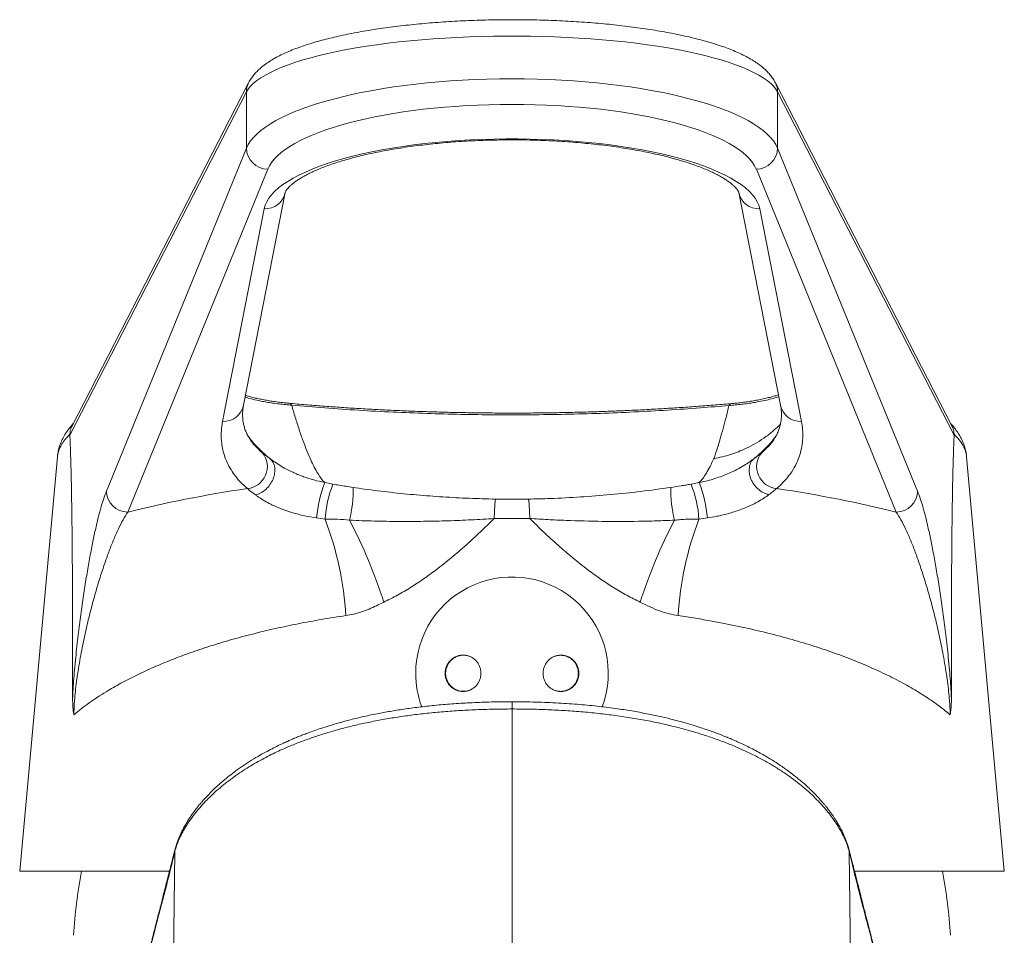
# Model space of a CAD drawing. Units: millimetres. Extents: x -120 to 453, y -405 to 614.
# Drawn here: x 125 to 171, y 340 to 382 of the extents above; entities that cross this region are included whole.
import ezdxf

# ---------------------------------------------------------------- set-up
doc = ezdxf.new("R2010")
doc.units = ezdxf.units.MM

msp = doc.modelspace()

# ---------------------------------------------------------------- linework, layer by layer
at = {"color": 7, "linetype": 'Continuous', "lineweight": 18}
for p, q in [((135.441, 379.518), (127.19, 363.483)), ((168.3, 363.483), (160.049, 379.518)), ((135.338, 379.089), (127.088, 363.057)), ((135.338, 376.46), (135.338, 379.089)), ((160.152, 376.46), (160.152, 379.089)), ((168.401, 363.057), (160.152, 379.089)), ((128.797, 360.438), (135.338, 376.46)), ((160.152, 376.46), (166.693, 360.438)), ((136.33, 375.477), (129.79, 359.455)), ((165.7, 359.455), (159.16, 375.477)), ((135.204, 364.453), (137.153, 374.389)), ((158.337, 374.389), (160.286, 364.453)), ((134.223, 363.692), (136.171, 373.628)), ((159.318, 373.628), (161.267, 363.692)), ((127.088, 363.057), (127.088, 363.092)), ((168.402, 363.092), (168.401, 363.057)), ((126.505, 362.038), (124.745, 342.674)), ((170.745, 342.674), (168.984, 362.038)), ((136.45, 361.947), (136.416, 361.974)), ((138.993, 360.838), (139.379, 360.764)), ((156.111, 360.764), (156.496, 360.838)), ((139.011, 359.123), (138.617, 359.181)), ((156.873, 359.181), (156.478, 359.123)), ((147.745, 350.257), (147.745, 338.176)), ((131.993, 343.603), (131.821, 330.179)), ((163.497, 343.603), (163.669, 330.179)), ((124.745, 342.674), (131.736, 342.674)), ((163.758, 342.674), (170.745, 342.674))]:
    msp.add_line(p, q, dxfattribs=at)
at = {"color": 8, "linetype": 'Continuous', "lineweight": 18}
msp.add_line((147.745, 350.595), (147.745, 350.257), dxfattribs=at)
at = {"color": 7, "linetype": 'Continuous', "lineweight": 18, "flags": 128}
for points in [[(160.152, 379.089), (160.069, 379.224), (159.96, 379.359), (159.825, 379.492), (159.665, 379.623), (159.479, 379.753), (159.269, 379.88), (159.034, 380.005), (158.775, 380.127), (158.493, 380.247), (158.188, 380.363), (157.861, 380.475), (157.513, 380.584), (157.144, 380.689), (156.755, 380.79), (156.347, 380.886), (155.921, 380.978), (155.477, 381.065), (155.018, 381.147), (154.542, 381.224), (154.053, 381.296), (153.55, 381.363), (153.035, 381.423), (152.509, 381.478), (151.972, 381.528), (151.427, 381.571), (150.874, 381.608), (150.314, 381.639), (149.749, 381.664), (149.179, 381.683), (148.607, 381.696), (148.032, 381.702), (147.457, 381.702), (146.883, 381.696), (146.311, 381.683), (145.741, 381.664), (145.176, 381.639), (144.616, 381.608), (144.063, 381.571), (143.518, 381.528), (142.981, 381.478), (142.455, 381.423), (141.94, 381.363), (141.437, 381.296), (140.947, 381.224), (140.472, 381.147), (140.012, 381.065), (139.569, 380.978), (139.143, 380.886), (138.735, 380.79), (138.346, 380.689), (137.977, 380.584), (137.629, 380.475), (137.302, 380.363), (136.997, 380.247), (136.715, 380.127), (136.456, 380.005), (136.221, 379.88), (136.011, 379.753), (135.825, 379.623), (135.665, 379.492), (135.53, 379.359), (135.421, 379.224), (135.338, 379.089)], [(136.171, 373.628), (136.217, 373.794), (136.29, 373.959), (136.389, 374.123), (136.514, 374.285), (136.665, 374.446), (136.841, 374.604), (137.043, 374.759), (137.269, 374.911), (137.519, 375.06), (137.793, 375.205), (138.09, 375.346), (138.409, 375.483), (138.75, 375.614), (139.111, 375.741), (139.492, 375.863), (139.893, 375.978), (140.311, 376.088), (140.747, 376.192), (141.198, 376.289), (141.665, 376.38), (142.146, 376.464), (142.639, 376.541), (143.144, 376.611), (143.66, 376.673), (144.186, 376.728), (144.719, 376.776), (145.26, 376.815), (145.806, 376.847), (146.357, 376.871), (146.911, 376.887), (147.467, 376.895), (148.023, 376.895), (148.579, 376.887), (149.133, 376.871), (149.684, 376.847), (150.23, 376.815), (150.77, 376.776), (151.304, 376.728), (151.829, 376.673), (152.345, 376.611), (152.851, 376.541), (153.344, 376.464), (153.825, 376.38), (154.292, 376.289), (154.743, 376.192), (155.179, 376.088), (155.597, 375.978), (155.997, 375.863), (156.379, 375.741), (156.74, 375.614), (157.08, 375.483), (157.4, 375.346), (157.696, 375.205), (157.97, 375.06), (158.221, 374.911), (158.447, 374.759), (158.649, 374.604), (158.825, 374.446), (158.976, 374.285), (159.101, 374.123), (159.2, 373.959), (159.273, 373.794), (159.318, 373.628)]]:
    msp.add_lwpolyline(points, dxfattribs=at)
at = {"color": 8, "linetype": 'Continuous', "lineweight": 18, "flags": 128}
for points in [[(131.993, 343.603), (132, 343.681), (132.006, 343.71)], [(131.997, 343.617), (132.004, 343.695), (132.01, 343.723)], [(163.493, 343.617), (163.486, 343.695), (163.48, 343.724)], [(163.497, 343.603), (163.489, 343.681), (163.483, 343.71)]]:
    msp.add_lwpolyline(points, dxfattribs=at)
at = {"color": 8, "linetype": 'Continuous', "lineweight": 18}
for centre, radius, start, end in [((136.273, 379.09), 0.935, 152.8112, 180.0687), ((159.217, 379.09), 0.935, 359.9313, 27.1895), ((136.209, 374.592), 0.966, 267.7793, 347.8403), ((159.281, 374.592), 0.966, 192.1592, 272.2207), ((134.26, 364.656), 0.965, 267.7791, 347.8561), ((137.288, 364.36), 0.185, 29.87, 77.9666), ((158.042, 364.35), 0.181, 101.1454, 150.7316), ((161.23, 364.656), 0.965, 192.1439, 272.2209)]:
    msp.add_arc(centre, radius, start, end, dxfattribs=at)
at = {"color": 7, "linetype": 'Continuous', "lineweight": 18}
for centre, radius, start, end in [((136.355, 376.495), 1.018, 181.9451, 268.6076), ((159.135, 376.495), 1.018, 271.3924, 358.0549), ((135.294, 361.577), 1.021, 274.8706, 39.773), ((160.196, 361.577), 1.021, 140.227, 265.1294), ((144.732, 358.664), 6.136, 159.2532, 175.1704), ((144.483, 358.759), 5.484, 158.5542, 176.1969), ((151.007, 358.759), 5.484, 3.8031, 21.4458), ((150.758, 358.664), 6.136, 4.8296, 20.7468), ((129.814, 360.472), 1.018, 181.9451, 268.6076), ((135.002, 360.401), 5.32, 345.6033, 2.2592), ((160.488, 360.401), 5.32, 177.7408, 194.3967), ((165.675, 360.472), 1.018, 271.3924, 358.0549), ((153.625, 359.208), 6.707, 172.6702, 180.4268), ((141.865, 359.208), 6.707, 359.5732, 7.3298), ((124.915, 353.728), 15.093, 3.3906, 20.9407), ((118.733, 347.878), 24.174, 17.753, 27.603), ((176.757, 347.878), 24.174, 152.397, 162.247), ((170.575, 353.728), 15.093, 159.0593, 176.6094), ((147.745, 351.924), 4.5, 339.622, 180), ((147.745, 351.924), 4.5, 180, 200.3842), ((157.168, 337.434), 30, 169.9412, 175.7041), ((138.321, 337.434), 30, 4.2959, 10.0588)]:
    msp.add_arc(centre, radius, start, end, dxfattribs=at)
for centre, major_axis, ratio, start_param, end_param in [((147.745, 376.012), (12.5, 0), 0.295109, 0.121885, 3.019707), ((147.745, 375.057), (11.5, 0), 0.30007, 0.121885, 3.019707), ((147.745, 352.446), (28.645, 0), 0.313992, 2.01712, 2.248258), ((147.745, 352.446), (28.645, 0), 0.313992, 0.893335, 1.124472)]:
    msp.add_ellipse(centre, major_axis=major_axis, ratio=ratio, start_param=start_param, end_param=end_param, dxfattribs=at)
for points, knots in [([(160.049, 379.518), (160.024, 379.562), (159.966, 379.669), (159.856, 379.826), (159.717, 379.993), (159.553, 380.156), (159.362, 380.317), (159.143, 380.475), (158.895, 380.63), (158.622, 380.778), (158.328, 380.919), (158.016, 381.051), (157.687, 381.176), (157.344, 381.294), (156.985, 381.405), (156.611, 381.51), (156.223, 381.61), (155.821, 381.703), (155.405, 381.792), (154.975, 381.875), (154.533, 381.953), (154.078, 382.025), (153.612, 382.092), (153.136, 382.154), (152.65, 382.211), (152.155, 382.261), (151.651, 382.307), (151.141, 382.346), (150.624, 382.381), (150.102, 382.409), (149.575, 382.432), (149.045, 382.449), (148.513, 382.46), (147.979, 382.465), (147.445, 382.465), (146.912, 382.459), (146.38, 382.447), (145.85, 382.429), (145.324, 382.406), (144.803, 382.377), (144.288, 382.342), (143.779, 382.302), (143.277, 382.256), (142.784, 382.204), (142.299, 382.148), (141.825, 382.085), (141.362, 382.018), (140.911, 381.945), (140.472, 381.867), (140.045, 381.784), (139.633, 381.695), (139.235, 381.602), (138.851, 381.503), (138.483, 381.399), (138.13, 381.289), (137.792, 381.172), (137.471, 381.05), (137.164, 380.92), (136.874, 380.781), (136.6, 380.633), (136.343, 380.473), (136.114, 380.307), (135.918, 380.138), (135.754, 379.972), (135.616, 379.803), (135.513, 379.652), (135.461, 379.554), (135.441, 379.518)], [0, 0, 0, 0, 0.008847, 0.021082, 0.033958, 0.047785, 0.062679, 0.078617, 0.095348, 0.112468, 0.12957, 0.146479, 0.163164, 0.17964, 0.195938, 0.212087, 0.228114, 0.24404, 0.259883, 0.275657, 0.291373, 0.307042, 0.32267, 0.338265, 0.353831, 0.369373, 0.384895, 0.4004, 0.415891, 0.43137, 0.446841, 0.462305, 0.477763, 0.493218, 0.508672, 0.524126, 0.539581, 0.555039, 0.570502, 0.585972, 0.60145, 0.616939, 0.632441, 0.647959, 0.663497, 0.679056, 0.694643, 0.71026, 0.725915, 0.741614, 0.757365, 0.773178, 0.789066, 0.805044, 0.821131, 0.837349, 0.853726, 0.870295, 0.887087, 0.904126, 0.921392, 0.938722, 0.953749, 0.967736, 0.980711, 0.992829, 1, 1, 1, 1]), ([(137.153, 374.389), (137.153, 374.392), (137.155, 374.4), (137.162, 374.423), (137.184, 374.466), (137.221, 374.525), (137.279, 374.598), (137.356, 374.68), (137.455, 374.769), (137.575, 374.866), (137.719, 374.967), (137.885, 375.072), (138.074, 375.18), (138.286, 375.289), (138.521, 375.399), (138.779, 375.509), (139.058, 375.618), (139.358, 375.725), (139.679, 375.829), (140.019, 375.931), (140.378, 376.029), (140.754, 376.123), (141.148, 376.212), (141.556, 376.297), (141.98, 376.376), (142.417, 376.451), (142.866, 376.519), (143.327, 376.582), (143.799, 376.638), (144.279, 376.688), (144.768, 376.732), (145.263, 376.769), (145.764, 376.799), (146.27, 376.822), (146.779, 376.839), (147.291, 376.848), (147.804, 376.851), (148.316, 376.847), (148.827, 376.836), (149.336, 376.817), (149.841, 376.792), (150.342, 376.761), (150.836, 376.722), (151.324, 376.677), (151.803, 376.625), (152.273, 376.567), (152.732, 376.503), (153.18, 376.433), (153.615, 376.357), (154.037, 376.276), (154.443, 376.19), (154.834, 376.099), (155.208, 376.003), (155.565, 375.904), (155.902, 375.801), (156.22, 375.694), (156.518, 375.586), (156.794, 375.475), (157.047, 375.364), (157.279, 375.252), (157.486, 375.141), (157.67, 375.032), (157.83, 374.927), (157.966, 374.826), (158.079, 374.731), (158.168, 374.644), (158.236, 374.567), (158.284, 374.502), (158.315, 374.45), (158.333, 374.409), (158.336, 374.396), (158.337, 374.389)], [0, 0, 0, 0, 0.007799, 0.02261, 0.03622, 0.050664, 0.064406, 0.077864, 0.091259, 0.104683, 0.118204, 0.131858, 0.145662, 0.159618, 0.173721, 0.18796, 0.202324, 0.2168, 0.231375, 0.246039, 0.26078, 0.275588, 0.290455, 0.305373, 0.320336, 0.335337, 0.350371, 0.365434, 0.380521, 0.395629, 0.410755, 0.425896, 0.441049, 0.456212, 0.471383, 0.486558, 0.501737, 0.516917, 0.532097, 0.547273, 0.562443, 0.577607, 0.59276, 0.607902, 0.62303, 0.63814, 0.65323, 0.668296, 0.683334, 0.698341, 0.71331, 0.728237, 0.743115, 0.757937, 0.772695, 0.787379, 0.801979, 0.816483, 0.83088, 0.845156, 0.859298, 0.873297, 0.887143, 0.900835, 0.914384, 0.927817, 0.94119, 0.954581, 0.968124, 0.982084, 1, 1, 1, 1]), ([(137.327, 364.545), (137.272, 364.55), (137.121, 364.563), (136.883, 364.591), (136.611, 364.627), (136.348, 364.668), (136.096, 364.714), (135.859, 364.762), (135.64, 364.814), (135.449, 364.864), (135.34, 364.896), (135.294, 364.91)], [0, 0, 0, 0, 0.065896, 0.182209, 0.300628, 0.420867, 0.542461, 0.664752, 0.786762, 0.909518, 1, 1, 1, 1]), ([(160.191, 364.934), (160.136, 364.917), (160.01, 364.878), (159.793, 364.819), (159.548, 364.76), (159.292, 364.706), (159.028, 364.658), (158.757, 364.615), (158.483, 364.578), (158.233, 364.549), (158.072, 364.535), (158.007, 364.529)], [0, 0, 0, 0, 0.1024316, 0.231682, 0.357815, 0.4800574, 0.598128, 0.7120776, 0.8222759, 0.9280666, 1, 1, 1, 1]), ([(135.446, 362.956), (135.442, 362.963), (135.399, 363.031), (135.339, 363.157), (135.265, 363.336), (135.211, 363.52), (135.173, 363.717), (135.156, 363.927), (135.161, 364.149), (135.178, 364.327), (135.201, 364.43), (135.207, 364.455)], [0, 0, 0, 0, 0.0123428, 0.132737, 0.2506067, 0.3773442, 0.5133864, 0.657502, 0.8056077, 0.9527405, 1, 1, 1, 1]), ([(158.008, 364.529), (157.886, 364.518), (157.504, 364.483), (156.853, 364.43), (156.057, 364.371), (155.258, 364.317), (154.454, 364.269), (153.645, 364.226), (152.833, 364.189), (152.016, 364.158), (151.195, 364.132), (150.371, 364.111), (149.544, 364.096), (148.712, 364.087), (147.879, 364.083), (147.044, 364.085), (146.21, 364.093), (145.381, 364.106), (144.554, 364.125), (143.732, 364.149), (142.913, 364.179), (142.099, 364.214), (141.289, 364.255), (140.484, 364.301), (139.683, 364.353), (138.887, 364.411), (138.099, 364.473), (137.581, 364.519), (137.323, 364.542)], [0, 0, 0, 0, 0.018442, 0.05811, 0.097517, 0.13681, 0.176015, 0.21516, 0.254271, 0.293376, 0.332499, 0.371661, 0.410889, 0.450209, 0.489648, 0.529168, 0.568588, 0.607895, 0.647122, 0.686293, 0.725432, 0.764564, 0.803712, 0.842892, 0.88213, 0.921449, 0.960874, 1, 1, 1, 1]), ([(138.993, 360.838), (138.941, 360.895), (138.837, 361.008), (138.675, 361.25), (138.509, 361.544), (138.339, 361.896), (138.164, 362.306), (137.985, 362.775), (137.802, 363.302), (137.623, 363.859), (137.505, 364.263), (137.449, 364.453)], [0, 0, 0, 0, 0.111066, 0.222132, 0.333728, 0.445323, 0.55856, 0.671798, 0.785596, 0.899395, 1, 1, 1, 1]), ([(157.884, 364.439), (157.439, 364.401), (156.493, 364.32), (155.013, 364.219), (153.455, 364.133), (151.863, 364.067), (150.242, 364.023), (148.598, 364), (146.967, 364), (145.354, 364.021), (143.764, 364.063), (142.171, 364.126), (140.581, 364.212), (138.996, 364.319), (137.965, 364.408), (137.449, 364.453)], [0, 0, 0, 0, 0.067852, 0.144399, 0.221005, 0.297552, 0.376326, 0.455165, 0.533939, 0.610482, 0.687084, 0.763627, 0.842397, 0.92123, 1, 1, 1, 1]), ([(157.884, 364.439), (157.837, 364.249), (157.744, 363.868), (157.607, 363.352), (157.473, 362.878), (157.327, 362.398), (157.23, 362.116), (157.174, 361.956)], [0, 0, 0, 0, 0.18726, 0.374707, 0.562717, 0.750915, 1, 1, 1, 1]), ([(160.288, 364.451), (160.29, 364.443), (160.31, 364.361), (160.327, 364.209), (160.338, 363.993), (160.325, 363.778), (160.29, 363.57), (160.233, 363.365), (160.157, 363.171), (160.091, 363.03), (160.044, 362.955), (160.034, 362.939)], [0, 0, 0, 0, 0.0145217, 0.1538693, 0.2963439, 0.4420108, 0.5886442, 0.7164437, 0.8515939, 0.96834, 1, 1, 1, 1]), ([(127.245, 363.59), (127.223, 363.567), (127.131, 363.471), (127.001, 363.301), (126.851, 363.076), (126.729, 362.849), (126.629, 362.614), (126.559, 362.377), (126.519, 362.186), (126.511, 362.072), (126.508, 362.039)], [0, 0, 0, 0, 0.055188, 0.22286, 0.367, 0.520305, 0.666671, 0.806918, 0.942471, 1, 1, 1, 1]), ([(127.193, 363.481), (127.18, 363.457), (127.142, 363.387), (127.103, 363.255), (127.093, 363.147), (127.088, 363.092)], [0, 0, 0, 0, 0.203616, 0.596114, 1, 1, 1, 1]), ([(135.38, 360.56), (135.265, 360.664), (135.034, 360.874), (134.772, 361.196), (134.559, 361.523), (134.394, 361.855), (134.274, 362.191), (134.201, 362.513), (134.163, 362.819), (134.156, 363.11), (134.173, 363.401), (134.206, 363.595), (134.223, 363.692)], [0, 0, 0, 0, 0.104291, 0.208696, 0.313047, 0.419708, 0.526419, 0.633098, 0.724681, 0.816266, 0.908133, 1, 1, 1, 1]), ([(157.174, 361.956), (157.21, 361.962), (157.504, 362.016), (157.922, 362.128), (158.414, 362.312), (158.804, 362.488), (159.207, 362.709), (159.616, 362.981), (159.979, 363.264), (160.191, 363.471), (160.284, 363.562)], [0, 0, 0, 0, 0.030965, 0.249854, 0.36108, 0.472811, 0.610037, 0.748216, 0.8894, 1, 1, 1, 1]), ([(161.267, 363.692), (161.288, 363.562), (161.33, 363.304), (161.335, 362.914), (161.294, 362.524), (161.199, 362.131), (161.046, 361.737), (160.848, 361.385), (160.624, 361.078), (160.395, 360.816), (160.205, 360.645), (160.11, 360.56)], [0, 0, 0, 0, 0.122575, 0.245149, 0.368414, 0.491675, 0.617907, 0.744126, 0.829416, 0.91474, 1, 1, 1, 1]), ([(168.982, 362.039), (168.977, 362.089), (168.966, 362.216), (168.921, 362.416), (168.851, 362.637), (168.758, 362.855), (168.642, 363.07), (168.502, 363.281), (168.369, 363.456), (168.276, 363.556), (168.244, 363.591)], [0, 0, 0, 0, 0.086006, 0.216598, 0.348916, 0.484293, 0.62402, 0.769277, 0.920992, 1, 1, 1, 1]), ([(168.296, 363.481), (168.309, 363.457), (168.348, 363.387), (168.386, 363.255), (168.396, 363.147), (168.402, 363.092)], [0, 0, 0, 0, 0.203616, 0.596114, 1, 1, 1, 1]), ([(127.088, 363.057), (127.099, 362.8), (127.121, 362.284), (127.145, 361.389), (127.167, 360.395), (127.183, 359.3), (127.198, 358.005), (127.209, 356.507), (127.216, 354.699), (127.219, 352.775), (127.217, 351.413), (127.217, 350.731)], [0, 0, 0, 0, 0.068989, 0.138357, 0.227931, 0.317564, 0.407185, 0.542632, 0.678089, 0.839016, 1, 1, 1, 1]), ([(135.428, 362.989), (135.497, 362.898), (135.676, 362.665), (136.005, 362.322), (136.278, 362.091), (136.416, 361.974)], [0, 0, 0, 0, 0.242337, 0.619612, 1, 1, 1, 1]), ([(135.434, 362.978), (135.466, 362.925), (135.538, 362.805), (135.626, 362.682), (135.688, 362.614), (135.691, 362.611)], [0, 0, 0, 0, 0.437478, 0.973958, 1, 1, 1, 1]), ([(159.074, 361.974), (159.211, 362.09), (159.484, 362.322), (159.822, 362.672), (160.004, 362.917), (160.079, 363.019)], [0, 0, 0, 0, 0.369998, 0.739996, 1, 1, 1, 1]), ([(159.83, 362.653), (159.846, 362.672), (159.934, 362.773), (160.004, 362.876), (160.047, 362.96), (160.047, 362.961)], [0, 0, 0, 0, 0.184838, 0.989256, 1, 1, 1, 1]), ([(168.401, 363.057), (168.391, 362.8), (168.369, 362.284), (168.344, 361.389), (168.323, 360.395), (168.306, 359.3), (168.292, 358.005), (168.281, 356.507), (168.273, 354.699), (168.271, 352.775), (168.272, 351.413), (168.273, 350.731)], [0, 0, 0, 0, 0.0689895, 0.1383565, 0.2279312, 0.317564, 0.407185, 0.5426324, 0.6780894, 0.8390159, 1, 1, 1, 1]), ([(136.078, 362.229), (136.127, 362.189), (136.225, 362.109), (136.375, 362.001), (136.45, 361.947)], [0, 0, 0, 0, 0.49557, 1, 1, 1, 1]), ([(159.048, 361.953), (159.12, 362.005), (159.266, 362.11), (159.363, 362.189), (159.412, 362.229)], [0, 0, 0, 0, 0.495175, 1, 1, 1, 1]), ([(136.416, 361.974), (136.442, 361.954), (136.536, 361.88), (136.736, 361.738), (136.958, 361.601), (137.213, 361.459), (137.434, 361.347), (137.726, 361.219), (137.896, 361.152), (138.148, 361.06), (138.491, 360.948), (138.825, 360.875), (138.993, 360.838)], [0, 0, 0, 0, 0.05287, 0.191557, 0.334994, 0.356364, 0.507328, 0.586118, 0.664928, 0.680562, 0.838537, 1, 1, 1, 1]), ([(156.496, 360.838), (156.624, 360.865), (156.869, 360.917), (157.227, 361.022), (157.568, 361.14), (157.916, 361.282), (158.259, 361.448), (158.583, 361.63), (158.861, 361.811), (159.003, 361.92), (159.074, 361.974)], [0, 0, 0, 0, 0.121744, 0.234379, 0.347296, 0.459675, 0.59234, 0.724942, 0.862388, 1, 1, 1, 1]), ([(157.174, 361.956), (157.115, 361.829), (156.998, 361.576), (156.827, 361.27), (156.659, 361.016), (156.551, 360.897), (156.496, 360.838)], [0, 0, 0, 0, 0.249207, 0.49873, 0.749205, 1, 1, 1, 1]), ([(159.048, 361.953), (159.018, 361.922), (158.956, 361.861), (158.889, 361.745), (158.844, 361.614), (158.823, 361.471), (158.826, 361.319), (158.853, 361.163), (158.904, 361.008), (158.977, 360.858), (159.07, 360.717), (159.18, 360.588), (159.305, 360.477), (159.439, 360.386), (159.58, 360.319), (159.683, 360.286), (159.738, 360.275), (159.746, 360.273)], [0, 0, 0, 0, 0.070793, 0.141585, 0.212378, 0.283172, 0.353946, 0.42472, 0.495473, 0.566226, 0.636984, 0.707742, 0.778531, 0.849321, 0.918796, 0.988271, 1, 1, 1, 1]), ([(159.074, 361.974), (159.07, 361.971), (159.063, 361.965), (159.054, 361.958), (159.05, 361.954), (159.048, 361.953)], [0, 0, 0, 0, 0.406651, 0.817859, 1, 1, 1, 1]), ([(139.379, 360.764), (139.428, 360.755), (139.526, 360.737), (139.839, 360.685), (140.103, 360.644), (140.318, 360.611)], [0, 0, 0, 0, 0.1554661, 0.3125931, 1, 1, 1, 1]), ([(155.172, 360.611), (155.328, 360.635), (155.563, 360.671), (155.875, 360.722), (156.032, 360.75), (156.111, 360.764)], [0, 0, 0, 0, 0.4996689, 0.7492512, 1, 1, 1, 1]), ([(127.217, 350.731), (127.219, 350.789), (127.23, 351.028), (127.256, 351.438), (127.297, 351.977), (127.347, 352.521), (127.404, 353.069), (127.482, 353.752), (127.583, 354.558), (127.708, 355.459), (127.84, 356.305), (127.975, 357.097), (128.11, 357.822), (128.245, 358.481), (128.38, 359.073), (128.518, 359.602), (128.657, 360.069), (128.75, 360.315), (128.797, 360.438)], [0, 0, 0, 0, 0.011468, 0.047633, 0.08386, 0.126419, 0.169067, 0.21169, 0.292826, 0.374185, 0.455696, 0.537195, 0.618449, 0.694656, 0.7711, 0.847564, 0.923891, 1, 1, 1, 1]), ([(135.761, 360.262), (135.685, 360.316), (135.53, 360.427), (135.431, 360.515), (135.38, 360.56)], [0, 0, 0, 0, 0.493375, 1, 1, 1, 1]), ([(138.617, 359.181), (138.427, 359.213), (138.045, 359.278), (137.49, 359.424), (137.044, 359.576), (136.712, 359.714), (136.446, 359.838), (136.176, 359.982), (135.962, 360.116), (135.83, 360.209), (135.777, 360.248), (135.76, 360.262)], [0, 0, 0, 0, 0.173886, 0.350078, 0.514147, 0.599204, 0.684224, 0.795538, 0.910112, 0.970127, 1, 1, 1, 1]), ([(140.318, 360.611), (140.498, 360.584), (141.082, 360.498), (142.07, 360.376), (143.288, 360.254), (144.512, 360.162), (145.742, 360.096), (146.562, 360.074), (146.972, 360.063)], [0, 0, 0, 0, 0.081939, 0.265369, 0.448978, 0.632567, 0.816289, 1, 1, 1, 1]), ([(148.518, 360.063), (148.855, 360.072), (149.664, 360.092), (150.945, 360.159), (152.358, 360.267), (153.767, 360.412), (154.703, 360.545), (155.172, 360.611)], [0, 0, 0, 0, 0.15117, 0.362311, 0.574062, 0.786932, 1, 1, 1, 1]), ([(159.746, 360.273), (159.673, 360.22), (159.524, 360.11), (159.227, 359.932), (158.874, 359.754), (158.521, 359.606), (158.196, 359.491), (157.811, 359.372), (157.368, 359.263), (157.02, 359.205), (156.873, 359.181)], [0, 0, 0, 0, 0.11972, 0.243578, 0.372802, 0.506403, 0.595205, 0.684039, 0.866229, 1, 1, 1, 1]), ([(160.11, 360.56), (160.062, 360.518), (159.966, 360.433), (159.82, 360.327), (159.746, 360.273)], [0, 0, 0, 0, 0.494466, 1, 1, 1, 1]), ([(166.693, 360.438), (166.739, 360.315), (166.833, 360.069), (166.972, 359.602), (167.109, 359.073), (167.244, 358.481), (167.38, 357.822), (167.515, 357.097), (167.65, 356.305), (167.781, 355.459), (167.907, 354.558), (168.008, 353.752), (168.086, 353.069), (168.143, 352.521), (168.192, 351.977), (168.234, 351.438), (168.259, 351.028), (168.27, 350.789), (168.273, 350.731)], [0, 0, 0, 0, 0.076109, 0.152436, 0.2289, 0.305344, 0.381551, 0.462805, 0.544304, 0.625815, 0.707174, 0.78831, 0.830933, 0.873581, 0.91614, 0.952367, 0.988532, 1, 1, 1, 1]), ([(146.972, 360.063), (147.229, 360.06), (147.745, 360.052), (148.26, 360.06), (148.518, 360.063)], [0, 0, 0, 0, 0.499495, 1, 1, 1, 1]), ([(129.79, 359.455), (129.718, 359.34), (129.573, 359.11), (129.357, 358.681), (129.142, 358.197), (128.93, 357.662), (128.715, 357.064), (128.499, 356.409), (128.284, 355.692), (128.075, 354.928), (127.876, 354.114), (127.718, 353.388), (127.597, 352.773), (127.51, 352.284), (127.434, 351.798), (127.37, 351.318), (127.324, 350.891), (127.294, 350.493), (127.28, 350.205), (127.278, 350.04), (127.277, 349.991)], [0, 0, 0, 0, 0.072358, 0.144879, 0.217513, 0.290143, 0.362592, 0.44113, 0.519849, 0.59857, 0.677175, 0.755617, 0.796159, 0.836719, 0.877198, 0.910441, 0.943609, 0.967001, 0.990327, 1, 1, 1, 1]), ([(168.213, 349.991), (168.212, 350.04), (168.21, 350.205), (168.196, 350.493), (168.166, 350.891), (168.12, 351.318), (168.056, 351.798), (167.98, 352.284), (167.893, 352.773), (167.772, 353.388), (167.614, 354.114), (167.415, 354.928), (167.206, 355.692), (166.99, 356.409), (166.775, 357.064), (166.56, 357.662), (166.348, 358.197), (166.133, 358.681), (165.917, 359.11), (165.772, 359.34), (165.7, 359.455)], [0, 0, 0, 0, 0.0096726, 0.0329994, 0.0563913, 0.089559, 0.122802, 0.1632813, 0.2038407, 0.2443832, 0.3228253, 0.4014301, 0.4801511, 0.5588703, 0.6374085, 0.7098574, 0.7824867, 0.8551208, 0.9276419, 1, 1, 1, 1]), ([(140.155, 359.079), (139.967, 359.098), (139.683, 359.127), (139.298, 359.128), (139.107, 359.125), (139.011, 359.123)], [0, 0, 0, 0, 0.494194, 0.74479, 1, 1, 1, 1]), ([(146.918, 359.158), (146.56, 359.136), (145.843, 359.092), (144.741, 359.048), (143.614, 359.022), (142.462, 359.017), (141.309, 359.032), (140.54, 359.063), (140.155, 359.079)], [0, 0, 0, 0, 0.158824, 0.317863, 0.488255, 0.658658, 0.829353, 1, 1, 1, 1]), ([(146.918, 359.158), (146.702, 358.947), (146.27, 358.526), (145.601, 357.912), (144.913, 357.318), (144.249, 356.791), (143.617, 356.332), (143.016, 355.935), (142.398, 355.567), (141.969, 355.355), (141.755, 355.249)], [0, 0, 0, 0, 0.1384623, 0.2769139, 0.4163239, 0.5557143, 0.6660049, 0.7762823, 0.8881527, 1, 1, 1, 1]), ([(148.572, 359.158), (148.297, 359.154), (147.745, 359.146), (147.194, 359.154), (146.918, 359.158)], [0, 0, 0, 0, 0.499507, 1, 1, 1, 1]), ([(153.735, 355.249), (153.524, 355.353), (153.102, 355.562), (152.486, 355.928), (151.882, 356.325), (151.245, 356.788), (150.582, 357.314), (149.895, 357.906), (149.225, 358.521), (148.79, 358.945), (148.572, 359.158)], [0, 0, 0, 0, 0.110155, 0.220333, 0.332302, 0.444286, 0.582636, 0.721005, 0.860497, 1, 1, 1, 1]), ([(155.335, 359.079), (155.054, 359.067), (154.491, 359.043), (153.367, 359.019), (151.96, 359.017), (150.549, 359.054), (149.42, 359.105), (148.855, 359.14), (148.572, 359.158)], [0, 0, 0, 0, 0.1247302, 0.2494826, 0.4992873, 0.7493096, 0.8746562, 1, 1, 1, 1]), ([(156.478, 359.123), (156.387, 359.124), (156.203, 359.128), (155.916, 359.127), (155.626, 359.11), (155.432, 359.089), (155.335, 359.079)], [0, 0, 0, 0, 0.242313, 0.489898, 0.74457, 1, 1, 1, 1]), ([(141.755, 355.249), (141.642, 355.193), (141.414, 355.081), (141.069, 354.924), (140.715, 354.793), (140.352, 354.686), (140.106, 354.643), (139.982, 354.621)], [0, 0, 0, 0, 0.198016, 0.396121, 0.59554, 0.796187, 1, 1, 1, 1]), ([(155.508, 354.621), (155.366, 354.647), (155.08, 354.698), (154.639, 354.837), (154.191, 355.023), (153.887, 355.174), (153.735, 355.249)], [0, 0, 0, 0, 0.233757, 0.470018, 0.734312, 1, 1, 1, 1]), ([(139.982, 354.621), (139.603, 354.563), (138.846, 354.446), (137.746, 354.242), (136.666, 354.014), (135.612, 353.762), (134.589, 353.486), (133.615, 353.191), (132.693, 352.88), (131.823, 352.553), (130.993, 352.208), (130.206, 351.844), (129.465, 351.462), (128.861, 351.113), (128.372, 350.804), (127.983, 350.538), (127.615, 350.268), (127.39, 350.084), (127.277, 349.991)], [0, 0, 0, 0, 0.0672947, 0.1346434, 0.2019404, 0.2711837, 0.3404825, 0.4097287, 0.4773949, 0.5451093, 0.612778, 0.6821597, 0.7515898, 0.820974, 0.8656348, 0.9102956, 0.9551478, 1, 1, 1, 1]), ([(168.213, 349.991), (168.025, 350.143), (167.648, 350.445), (167.002, 350.885), (166.29, 351.315), (165.506, 351.735), (164.651, 352.141), (163.74, 352.526), (162.777, 352.888), (161.765, 353.227), (160.689, 353.547), (159.551, 353.845), (158.351, 354.119), (157.265, 354.333), (156.314, 354.499), (155.777, 354.58), (155.508, 354.621)], [0, 0, 0, 0, 0.073883, 0.14782, 0.2217, 0.297674, 0.373708, 0.449678, 0.524216, 0.598817, 0.673352, 0.750408, 0.827538, 0.90459, 0.952295, 1, 1, 1, 1]), ([(146.295, 351.925), (146.292, 351.869), (146.286, 351.758), (146.236, 351.599), (146.159, 351.45), (146.056, 351.323), (145.927, 351.215), (145.783, 351.136), (145.624, 351.086), (145.46, 351.07), (145.294, 351.086), (145.136, 351.134), (144.99, 351.214), (144.862, 351.32), (144.757, 351.45), (144.679, 351.598), (144.631, 351.758), (144.615, 351.925), (144.631, 352.092), (144.68, 352.252), (144.757, 352.4), (144.863, 352.53), (144.99, 352.636), (145.137, 352.716), (145.295, 352.764), (145.443, 352.778), (145.571, 352.769), (145.679, 352.747), (145.8, 352.704), (145.928, 352.635), (146.056, 352.527), (146.16, 352.399), (146.236, 352.25), (146.286, 352.091), (146.292, 351.98), (146.295, 351.925)], [0, 0, 0, 0, 0.031247, 0.062493, 0.092938, 0.124993, 0.155003, 0.187489, 0.217655, 0.249987, 0.280644, 0.312482, 0.34353, 0.374979, 0.406227, 0.437474, 0.468714, 0.49997, 0.531186, 0.562462, 0.593738, 0.624958, 0.656367, 0.687457, 0.719277, 0.74995, 0.771827, 0.79256, 0.812505, 0.844958, 0.875001, 0.907048, 0.937501, 0.96881, 1, 1, 1, 1]), ([(145.779, 351.142), (145.734, 351.126), (145.636, 351.091), (145.478, 351.077), (145.313, 351.092), (145.156, 351.14), (145.011, 351.219), (144.884, 351.325), (144.78, 351.453), (144.703, 351.6), (144.655, 351.759), (144.639, 351.925), (144.655, 352.091), (144.703, 352.25), (144.78, 352.397), (144.885, 352.525), (145.011, 352.631), (145.157, 352.709), (145.313, 352.758), (145.46, 352.772), (145.588, 352.763), (145.69, 352.742), (145.752, 352.719), (145.78, 352.708)], [0, 0, 0, 0, 0.044365, 0.096542, 0.146031, 0.197411, 0.247531, 0.298283, 0.348725, 0.399152, 0.449581, 0.500022, 0.550413, 0.600886, 0.651374, 0.701756, 0.752458, 0.802632, 0.853996, 0.903498, 0.938813, 0.972275, 1, 1, 1, 1]), ([(149.195, 351.924), (149.198, 351.979), (149.204, 352.091), (149.254, 352.25), (149.331, 352.398), (149.434, 352.526), (149.562, 352.633), (149.706, 352.712), (149.866, 352.762), (150.029, 352.778), (150.196, 352.762), (150.353, 352.714), (150.5, 352.635), (150.628, 352.528), (150.733, 352.398), (150.81, 352.25), (150.858, 352.09), (150.874, 351.923), (150.858, 351.756), (150.81, 351.596), (150.732, 351.448), (150.627, 351.318), (150.499, 351.212), (150.353, 351.133), (150.195, 351.084), (150.047, 351.07), (149.919, 351.079), (149.811, 351.101), (149.69, 351.144), (149.562, 351.214), (149.434, 351.322), (149.33, 351.45), (149.253, 351.598), (149.204, 351.757), (149.198, 351.868), (149.195, 351.924)], [0, 0, 0, 0, 0.031248, 0.062493, 0.092928, 0.124993, 0.155018, 0.187489, 0.217644, 0.249987, 0.280647, 0.312484, 0.343514, 0.374979, 0.406239, 0.437475, 0.468715, 0.49997, 0.53119, 0.562463, 0.593723, 0.624959, 0.656388, 0.687456, 0.719275, 0.749951, 0.771835, 0.792567, 0.812505, 0.844943, 0.875003, 0.907054, 0.937501, 0.968804, 1, 1, 1, 1]), ([(149.711, 352.707), (149.756, 352.723), (149.854, 352.758), (150.012, 352.771), (150.177, 352.756), (150.333, 352.708), (150.479, 352.629), (150.606, 352.523), (150.71, 352.395), (150.787, 352.248), (150.834, 352.089), (150.85, 351.923), (150.834, 351.757), (150.787, 351.598), (150.709, 351.451), (150.605, 351.323), (150.478, 351.217), (150.333, 351.139), (150.176, 351.09), (150.029, 351.077), (149.902, 351.086), (149.8, 351.106), (149.738, 351.129), (149.71, 351.14)], [0, 0, 0, 0, 0.044321, 0.096527, 0.146029, 0.197416, 0.247515, 0.298304, 0.348773, 0.399191, 0.44963, 0.500079, 0.550483, 0.600962, 0.651432, 0.70185, 0.752593, 0.802742, 0.854112, 0.903628, 0.93896, 0.972428, 1, 1, 1, 1]), ([(127.277, 349.991), (127.276, 349.996), (127.255, 350.107), (127.224, 350.346), (127.219, 350.601), (127.217, 350.731)], [0, 0, 0, 0, 0.019139, 0.499919, 1, 1, 1, 1]), ([(147.745, 350.595), (147.428, 350.593), (146.807, 350.589), (145.901, 350.556), (145.043, 350.506), (144.236, 350.439), (143.481, 350.358), (142.781, 350.265), (142.134, 350.164), (141.482, 350.045), (140.839, 349.911), (140.217, 349.762), (139.68, 349.617), (139.221, 349.481), (138.834, 349.357), (138.515, 349.247), (138.253, 349.153), (138.029, 349.068), (137.826, 348.988), (137.635, 348.91), (137.455, 348.834), (137.267, 348.752), (137.056, 348.656), (136.806, 348.538), (136.521, 348.396), (136.206, 348.229), (135.85, 348.028), (135.475, 347.799), (135.102, 347.552), (134.762, 347.308), (134.457, 347.071), (134.184, 346.843), (133.941, 346.625), (133.724, 346.418), (133.533, 346.224), (133.377, 346.055), (133.255, 345.916), (133.162, 345.807), (133.096, 345.726), (133.05, 345.669), (133.013, 345.621), (132.966, 345.56), (132.898, 345.471), (132.809, 345.348), (132.7, 345.19), (132.579, 345.002), (132.46, 344.801), (132.348, 344.592), (132.245, 344.379), (132.149, 344.152), (132.067, 343.929), (132.029, 343.788), (132.012, 343.723)], [0, 0, 0, 0, 0.03496, 0.068367, 0.100221, 0.130521, 0.159267, 0.186458, 0.212091, 0.236168, 0.265844, 0.292748, 0.316879, 0.338236, 0.356818, 0.372623, 0.385651, 0.396768, 0.407474, 0.417794, 0.427729, 0.437277, 0.44937, 0.464031, 0.481298, 0.501172, 0.523654, 0.551778, 0.579985, 0.607097, 0.633112, 0.658031, 0.681436, 0.703782, 0.725062, 0.74419, 0.758092, 0.769855, 0.77948, 0.784151, 0.788384, 0.794692, 0.803633, 0.816992, 0.833755, 0.853925, 0.877503, 0.898822, 0.922328, 0.948025, 0.975923, 1, 1, 1, 1]), ([(163.478, 343.724), (163.458, 343.796), (163.417, 343.948), (163.327, 344.187), (163.224, 344.424), (163.118, 344.639), (163.013, 344.83), (162.914, 344.996), (162.825, 345.136), (162.748, 345.251), (162.684, 345.342), (162.627, 345.422), (162.569, 345.501), (162.504, 345.587), (162.429, 345.682), (162.346, 345.785), (162.224, 345.93), (162.06, 346.114), (161.851, 346.334), (161.603, 346.576), (161.311, 346.84), (160.963, 347.128), (160.578, 347.419), (160.223, 347.663), (159.913, 347.861), (159.667, 348.011), (159.404, 348.162), (159.126, 348.313), (158.844, 348.459), (158.573, 348.591), (158.343, 348.698), (158.159, 348.78), (158.016, 348.842), (157.899, 348.891), (157.806, 348.93), (157.726, 348.963), (157.635, 348.999), (157.51, 349.049), (157.342, 349.113), (157.129, 349.192), (156.869, 349.284), (156.557, 349.389), (156.192, 349.504), (155.769, 349.628), (155.283, 349.758), (154.732, 349.892), (154.112, 350.025), (153.419, 350.154), (152.652, 350.275), (151.809, 350.382), (150.892, 350.473), (149.903, 350.541), (148.846, 350.586), (148.118, 350.592), (147.745, 350.595)], [0, 0, 0, 0, 0.026369, 0.055846, 0.08241, 0.106075, 0.126844, 0.144721, 0.159708, 0.171808, 0.181597, 0.189246, 0.197656, 0.206955, 0.217144, 0.228222, 0.24019, 0.263804, 0.28744, 0.310883, 0.341978, 0.372757, 0.40454, 0.438015, 0.454856, 0.472095, 0.489731, 0.507764, 0.526016, 0.542463, 0.556536, 0.56593, 0.57386, 0.580326, 0.585328, 0.588909, 0.593367, 0.600015, 0.608798, 0.619745, 0.632859, 0.648137, 0.66558, 0.685187, 0.706957, 0.730889, 0.756982, 0.785235, 0.815645, 0.848211, 0.882931, 0.919803, 0.958826, 1, 1, 1, 1]), ([(168.273, 350.731), (168.272, 350.624), (168.268, 350.406), (168.243, 350.166), (168.221, 350.032), (168.214, 349.996), (168.213, 349.991)], [0, 0, 0, 0, 0.412371, 0.835192, 0.980872, 1, 1, 1, 1]), ([(147.745, 350.257), (147.602, 350.256), (147.317, 350.255), (146.892, 350.249), (146.473, 350.238), (146.059, 350.223), (145.65, 350.204), (145.248, 350.181), (144.85, 350.154), (144.458, 350.122), (144.072, 350.087), (143.692, 350.047), (143.317, 350.004), (142.948, 349.957), (142.585, 349.906), (142.227, 349.851), (141.876, 349.792), (141.531, 349.73), (141.191, 349.664), (140.858, 349.595), (140.53, 349.522), (140.209, 349.445), (139.894, 349.366), (139.585, 349.283), (139.282, 349.196), (138.985, 349.107), (138.695, 349.014), (138.41, 348.919), (138.132, 348.821), (137.861, 348.72), (137.595, 348.616), (137.336, 348.51), (137.054, 348.388), (136.744, 348.247), (136.403, 348.081), (136.057, 347.9), (135.707, 347.704), (135.358, 347.493), (135.011, 347.268), (134.671, 347.028), (134.339, 346.774), (134.018, 346.507), (133.711, 346.228), (133.422, 345.94), (133.152, 345.643), (132.905, 345.341), (132.682, 345.037), (132.486, 344.733), (132.318, 344.434), (132.18, 344.145), (132.07, 343.87), (132.021, 343.7), (131.997, 343.617)], [0, 0, 0, 0, 0.015597, 0.031012, 0.046254, 0.061331, 0.076255, 0.091033, 0.105675, 0.120192, 0.134593, 0.148889, 0.16309, 0.177206, 0.191246, 0.205222, 0.219143, 0.233018, 0.246858, 0.260672, 0.274468, 0.288256, 0.302043, 0.315838, 0.329648, 0.34348, 0.35734, 0.371234, 0.385168, 0.399146, 0.413172, 0.42725, 0.441383, 0.460589, 0.48116, 0.503097, 0.526405, 0.551079, 0.577083, 0.604382, 0.632974, 0.66281, 0.693818, 0.725906, 0.758955, 0.792821, 0.827319, 0.862231, 0.89729, 0.932182, 0.966555, 1, 1, 1, 1]), ([(147.745, 350.257), (147.884, 350.256), (148.163, 350.255), (148.581, 350.249), (148.998, 350.239), (149.415, 350.224), (149.831, 350.205), (150.245, 350.181), (150.658, 350.153), (151.069, 350.12), (151.477, 350.082), (151.881, 350.039), (152.282, 349.991), (152.679, 349.939), (153.072, 349.882), (153.459, 349.82), (153.841, 349.753), (154.217, 349.682), (154.586, 349.606), (154.948, 349.525), (155.304, 349.441), (155.651, 349.352), (155.991, 349.259), (156.323, 349.163), (156.646, 349.063), (156.961, 348.96), (157.267, 348.854), (157.565, 348.744), (157.854, 348.632), (158.134, 348.518), (158.508, 348.357), (158.961, 348.146), (159.474, 347.881), (159.951, 347.607), (160.394, 347.327), (160.804, 347.041), (161.181, 346.752), (161.528, 346.459), (161.846, 346.165), (162.135, 345.869), (162.397, 345.574), (162.633, 345.279), (162.842, 344.987), (163.025, 344.698), (163.182, 344.415), (163.313, 344.138), (163.42, 343.869), (163.469, 343.701), (163.493, 343.617)], [0, 0, 0, 0, 0.01516, 0.030329, 0.045507, 0.060695, 0.075891, 0.091097, 0.10631, 0.121531, 0.13676, 0.151995, 0.167236, 0.182481, 0.197729, 0.212981, 0.228233, 0.243486, 0.258738, 0.273989, 0.289236, 0.30448, 0.319719, 0.334952, 0.350179, 0.3654, 0.380613, 0.395818, 0.411016, 0.426205, 0.441386, 0.473665, 0.506004, 0.538403, 0.570863, 0.603385, 0.635974, 0.668634, 0.70137, 0.734183, 0.767077, 0.800056, 0.833126, 0.86629, 0.89955, 0.932913, 0.966386, 1, 1, 1, 1]), ([(132.006, 343.71), (131.976, 343.591), (131.91, 343.333), (131.811, 342.945), (131.711, 342.554), (131.617, 342.191), (131.532, 341.856), (131.453, 341.548), (131.382, 341.269), (131.317, 341.015), (131.259, 340.786), (131.205, 340.577), (131.154, 340.377), (131.104, 340.18), (131.054, 339.982), (131.003, 339.783), (130.952, 339.582), (130.845, 339.161), (130.683, 338.521), (130.467, 337.659), (130.277, 336.9), (130.115, 336.246), (129.978, 335.696), (129.844, 335.151), (129.714, 334.62), (129.589, 334.112), (129.498, 333.736), (129.435, 333.478), (129.397, 333.324), (129.356, 333.152), (129.31, 332.963), (129.26, 332.757), (129.206, 332.534), (129.148, 332.295), (129.087, 332.038), (129.016, 331.745), (128.936, 331.413), (128.847, 331.039), (128.752, 330.64), (128.651, 330.216), (128.545, 329.768), (128.473, 329.461), (128.436, 329.303)], [0, 0, 0, 0, 0.024965, 0.054064, 0.081298, 0.106666, 0.130168, 0.151434, 0.170901, 0.188568, 0.204434, 0.218775, 0.232371, 0.246063, 0.259852, 0.273738, 0.28772, 0.3018, 0.361397, 0.421338, 0.481279, 0.519423, 0.557568, 0.5957, 0.63272, 0.667913, 0.701279, 0.7109, 0.721509, 0.733371, 0.746487, 0.760855, 0.776187, 0.792727, 0.810476, 0.829434, 0.853579, 0.879437, 0.907008, 0.936292, 0.96729, 1, 1, 1, 1]), ([(132.012, 343.731), (132.011, 343.728), (132.01, 343.722), (132.008, 343.716), (132.007, 343.713)], [0, 0, 0, 0, 0.452462, 1, 1, 1, 1]), ([(163.482, 343.713), (163.482, 343.716), (163.48, 343.722), (163.479, 343.727), (163.478, 343.731)], [0, 0, 0, 0, 0.452497, 1, 1, 1, 1]), ([(167.054, 329.303), (167.019, 329.452), (166.951, 329.742), (166.851, 330.163), (166.758, 330.557), (166.67, 330.924), (166.589, 331.262), (166.515, 331.572), (166.448, 331.853), (166.386, 332.109), (166.331, 332.339), (166.28, 332.55), (166.231, 332.751), (166.184, 332.948), (166.135, 333.148), (166.087, 333.348), (166.037, 333.55), (165.935, 333.972), (165.778, 334.615), (165.565, 335.478), (165.377, 336.238), (165.215, 336.892), (165.077, 337.442), (164.941, 337.986), (164.808, 338.515), (164.68, 339.022), (164.585, 339.396), (164.52, 339.653), (164.481, 339.807), (164.437, 339.978), (164.389, 340.166), (164.337, 340.371), (164.281, 340.593), (164.22, 340.83), (164.155, 341.085), (164.081, 341.376), (163.996, 341.706), (163.901, 342.077), (163.8, 342.472), (163.693, 342.892), (163.586, 343.307), (163.516, 343.582), (163.483, 343.71)], [0, 0, 0, 0, 0.030966, 0.060066, 0.0873, 0.112669, 0.136171, 0.157438, 0.176905, 0.194572, 0.210439, 0.224781, 0.238376, 0.252068, 0.265857, 0.279743, 0.293725, 0.307805, 0.367401, 0.427342, 0.487283, 0.525428, 0.563572, 0.601704, 0.638724, 0.673918, 0.707285, 0.716906, 0.727515, 0.739377, 0.752492, 0.76686, 0.782191, 0.798731, 0.81648, 0.835438, 0.859582, 0.88544, 0.913011, 0.942294, 0.973291, 1, 1, 1, 1]), ([(131.993, 343.603), (131.958, 343.457), (131.887, 343.16), (131.779, 342.718), (131.668, 342.268), (131.553, 341.813), (131.435, 341.35), (131.313, 340.881), (131.188, 340.407), (131.001, 339.7), (130.755, 338.751), (130.451, 337.56), (130.147, 336.344), (129.847, 335.121), (129.553, 333.916), (129.22, 332.539), (128.844, 330.98), (128.565, 329.801), (128.425, 329.209)], [0, 0, 0, 0, 0.028433, 0.057823, 0.088172, 0.119479, 0.151746, 0.184973, 0.219161, 0.2543, 0.338059, 0.422165, 0.50659, 0.591944, 0.674909, 0.755479, 0.877119, 1, 1, 1, 1]), ([(163.497, 343.603), (163.526, 343.482), (163.586, 343.228), (163.679, 342.84), (163.782, 342.423), (163.894, 341.978), (164.014, 341.504), (164.144, 341.002), (164.283, 340.471), (164.459, 339.808), (164.664, 339.023), (164.895, 338.124), (165.12, 337.235), (165.367, 336.242), (165.637, 335.145), (165.931, 333.943), (166.268, 332.546), (166.647, 330.964), (166.926, 329.793), (167.065, 329.209)], [0, 0, 0, 0, 0.023589, 0.049519, 0.077791, 0.108405, 0.141363, 0.176664, 0.214308, 0.254297, 0.319184, 0.382861, 0.445329, 0.506588, 0.589609, 0.672573, 0.755478, 0.878087, 1, 1, 1, 1])]:
    msp.add_open_spline(points, degree=3, knots=knots, dxfattribs=at)
at = {"color": 8, "linetype": 'Continuous', "lineweight": 18}
for points, knots in [([(137.449, 364.453), (137.357, 364.461), (137.155, 364.478), (136.859, 364.511), (136.56, 364.55), (136.279, 364.595), (135.964, 364.653), (135.638, 364.725), (135.396, 364.787), (135.289, 364.822), (135.277, 364.826)], [0, 0, 0, 0, 0.1000982, 0.2199674, 0.3398616, 0.4636097, 0.5873825, 0.7809855, 0.9746844, 1, 1, 1, 1]), ([(160.209, 364.846), (160.125, 364.82), (159.949, 364.767), (159.638, 364.69), (159.325, 364.625), (159.03, 364.573), (158.763, 364.532), (158.476, 364.495), (158.183, 364.464), (157.98, 364.447), (157.884, 364.439)], [0, 0, 0, 0, 0.15121, 0.315862, 0.480449, 0.585106, 0.689747, 0.797116, 0.904464, 1, 1, 1, 1]), ([(127.088, 363.092), (127.088, 363.092), (127.011, 363.017), (126.874, 362.868), (126.716, 362.649), (126.603, 362.434), (126.531, 362.232), (126.515, 362.1), (126.507, 362.038)], [0, 0, 0, 0, 0.001386, 0.215171, 0.429386, 0.627732, 0.826079, 1, 1, 1, 1]), ([(168.98, 362.038), (168.975, 362.089), (168.963, 362.213), (168.883, 362.451), (168.716, 362.751), (168.518, 362.978), (168.402, 363.092), (168.402, 363.092)], [0, 0, 0, 0, 0.14477, 0.347565, 0.672334, 0.998614, 1, 1, 1, 1]), ([(135.691, 362.611), (135.746, 362.549), (135.858, 362.42), (136.003, 362.294), (136.078, 362.229)], [0, 0, 0, 0, 0.4876578, 1, 1, 1, 1]), ([(159.412, 362.229), (159.503, 362.309), (159.663, 362.449), (159.779, 362.591), (159.83, 362.653)], [0, 0, 0, 0, 0.565441, 1, 1, 1, 1])]:
    msp.add_open_spline(points, degree=3, knots=knots, dxfattribs=at)
at = {"color": 7, "linetype": 'Continuous', "lineweight": 18}
for points in [[(136.45, 361.947), (136.501, 361.891), (136.602, 361.78), (136.67, 361.541), (136.668, 361.274), (136.591, 360.996), (136.447, 360.733), (136.249, 360.51), (136.012, 360.339), (135.845, 360.287), (135.761, 360.262)], [(131.997, 343.617), (131.995, 343.612), (131.994, 343.607), (131.993, 343.603)], [(163.493, 343.617), (163.494, 343.612), (163.496, 343.607), (163.497, 343.603)]]:
    msp.add_open_spline(points, degree=3, dxfattribs=at)

doc.saveas('drawing.dxf')
